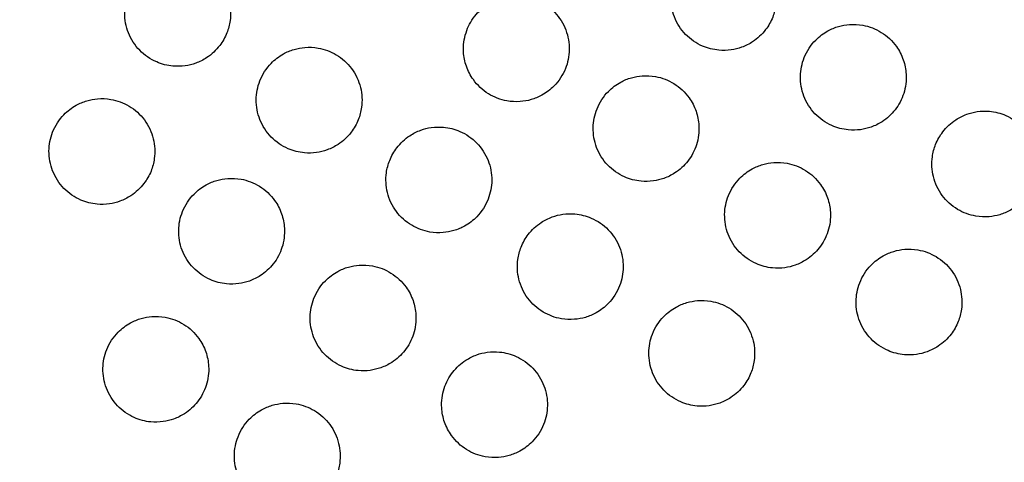
# Model space of a CAD drawing. Units: inches. Extents: x 28424.8 to 28437.8, y 11393.4 to 11403.1.
# Drawn here: x 28427.9 to 28428.1, y 11399.1 to 11399.2 of the extents above; entities that cross this region are included whole.
import ezdxf

# ---------------------------------------------------------------- set-up
doc = ezdxf.new("R2010")
doc.units = ezdxf.units.IN
doc.header["$MEASUREMENT"] = 0
doc.layers.get('0').update_dxf_attribs({"true_color": 0xc2ced6})

msp = doc.modelspace()

# ---------------------------------------------------------------- linework, layer by layer
for radius, start, end in [(3.50051, 94.18639, 136.59656), (3.46241, 94.03128, 136.62935)]:
    msp.add_arc((28429.16063, 11396.12783), radius, start, end)
for points, knots in [([(28428.02977, 11399.19468), (28428.02994, 11399.19592), (28428.02988, 11399.19717), (28428.02926, 11399.19966), (28428.0287, 11399.20087), (28428.02713, 11399.20297), (28428.02616, 11399.20386), (28428.02399, 11399.20515), (28428.02283, 11399.20558), (28428.02081, 11399.20593), (28428.01997, 11399.20596), (28428.01846, 11399.20584), (28428.01779, 11399.20571), (28428.01644, 11399.20531), (28428.01577, 11399.20503), (28428.01429, 11399.20421), (28428.01351, 11399.20361), (28428.01192, 11399.20197), (28428.0112, 11399.20085), (28428.01028, 11399.1985), (28428.01005, 11399.1973), (28428.01003, 11399.19483), (28428.01027, 11399.19356), (28428.01121, 11399.19116), (28428.01193, 11399.19005), (28428.01375, 11399.18818), (28428.01483, 11399.18743), (28428.01699, 11399.1865), (28428.01802, 11399.18624), (28428.01984, 11399.18608), (28428.02061, 11399.1861), (28428.02204, 11399.1863), (28428.0227, 11399.18647), (28428.02406, 11399.18697), (28428.02475, 11399.18731), (28428.02633, 11399.18835), (28428.02715, 11399.18911), (28428.02838, 11399.19072), (28428.02883, 11399.19151), (28428.02946, 11399.1931), (28428.02966, 11399.19388), (28428.02977, 11399.19468)], [0, 0, 0, 0, 3.744314, 3.744314, 7.697393, 7.697393, 11.609688, 11.609688, 15.280278, 15.280278, 17.767632, 17.767632, 19.824684, 19.824684, 21.997635, 21.997635, 24.908222, 24.908222, 28.858266, 28.858266, 32.4853, 32.4853, 36.297025, 36.297025, 40.229521, 40.229521, 44.127092, 44.127092, 47.299127, 47.299127, 49.594493, 49.594493, 51.632726, 51.632726, 53.943578, 53.943578, 57.294349, 57.294349, 60.010754, 60.010754, 62.422393, 62.422393, 62.422393, 62.422393]), ([(28427.92749, 11399.1917), (28427.92766, 11399.19293), (28427.92759, 11399.19419), (28427.92698, 11399.19668), (28427.92641, 11399.19789), (28427.92485, 11399.19999), (28427.92387, 11399.20088), (28427.9217, 11399.20217), (28427.92055, 11399.2026), (28427.91852, 11399.20295), (28427.91769, 11399.20298), (28427.91618, 11399.20286), (28427.91551, 11399.20273), (28427.91415, 11399.20233), (28427.91348, 11399.20205), (28427.912, 11399.20123), (28427.91123, 11399.20063), (28427.90964, 11399.19899), (28427.90892, 11399.19787), (28427.908, 11399.19552), (28427.90777, 11399.19432), (28427.90775, 11399.19184), (28427.90798, 11399.19058), (28427.90893, 11399.18818), (28427.90965, 11399.18707), (28427.91147, 11399.1852), (28427.91255, 11399.18445), (28427.91471, 11399.18352), (28427.91574, 11399.18326), (28427.91756, 11399.1831), (28427.91832, 11399.18312), (28427.91975, 11399.18332), (28427.92041, 11399.18349), (28427.92178, 11399.18398), (28427.92247, 11399.18433), (28427.92405, 11399.18537), (28427.92487, 11399.18613), (28427.9261, 11399.18774), (28427.92654, 11399.18853), (28427.92718, 11399.19012), (28427.92738, 11399.1909), (28427.92749, 11399.1917)], [0, 0, 0, 0, 3.744315, 3.744315, 7.697394, 7.697394, 11.60969, 11.60969, 15.28028, 15.28028, 17.767634, 17.767634, 19.824686, 19.824686, 21.997638, 21.997638, 24.908225, 24.908225, 28.85827, 28.85827, 32.485304, 32.485304, 36.29703, 36.29703, 40.229526, 40.229526, 44.127097, 44.127097, 47.299133, 47.299133, 49.594499, 49.594499, 51.632732, 51.632732, 53.943585, 53.943585, 57.294356, 57.294356, 60.010761, 60.010761, 62.422401, 62.422401, 62.422401, 62.422401]), ([(28427.97307, 11399.18063), (28427.97383, 11399.17957), (28427.97479, 11399.17867), (28427.97695, 11399.17733), (28427.97813, 11399.17687), (28427.98018, 11399.1765), (28427.98102, 11399.17646), (28427.98254, 11399.17657), (28427.98322, 11399.17669), (28427.98457, 11399.17708), (28427.98524, 11399.17736), (28427.98672, 11399.17816), (28427.98749, 11399.17875), (28427.9891, 11399.18037), (28427.98983, 11399.18148), (28427.99077, 11399.18382), (28427.99101, 11399.18501), (28427.99106, 11399.18749), (28427.99084, 11399.18875), (28427.98992, 11399.19116), (28427.98921, 11399.19228), (28427.98741, 11399.19417), (28427.98634, 11399.19493), (28427.98418, 11399.19589), (28427.98314, 11399.19617), (28427.9813, 11399.19634), (28427.98053, 11399.19632), (28427.97909, 11399.19613), (28427.97843, 11399.19596), (28427.97707, 11399.19548), (28427.97638, 11399.19514), (28427.97482, 11399.19412), (28427.974, 11399.19337), (28427.9726, 11399.19158), (28427.97205, 11399.19054), (28427.97132, 11399.18827), (28427.97116, 11399.18705), (28427.97128, 11399.18492), (28427.97146, 11399.18401), (28427.97208, 11399.18225), (28427.97252, 11399.1814), (28427.97307, 11399.18063)], [0, 0, 0, 0, 3.914075, 3.914075, 7.654541, 7.654541, 10.16937, 10.16937, 12.231481, 12.231481, 14.391504, 14.391504, 17.285858, 17.285858, 21.235292, 21.235292, 24.85761, 24.85761, 28.663666, 28.663666, 32.596687, 32.596687, 36.49553, 36.49553, 39.706971, 39.706971, 42.017088, 42.017088, 44.055313, 44.055313, 46.351391, 46.351391, 49.659952, 49.659952, 53.16458, 53.16458, 56.821243, 56.821243, 59.585628, 59.585628, 62.420311, 62.420311, 62.420311, 62.420311]), ([(28428.05232, 11399.18684), (28428.05156, 11399.18791), (28428.0506, 11399.18881), (28428.04843, 11399.19015), (28428.04726, 11399.19061), (28428.0452, 11399.19098), (28428.04436, 11399.19102), (28428.04284, 11399.19091), (28428.04216, 11399.19079), (28428.04081, 11399.1904), (28428.04014, 11399.19012), (28428.03867, 11399.18932), (28428.03789, 11399.18873), (28428.03629, 11399.18711), (28428.03556, 11399.186), (28428.03461, 11399.18366), (28428.03437, 11399.18247), (28428.03432, 11399.17999), (28428.03455, 11399.17873), (28428.03546, 11399.17632), (28428.03617, 11399.1752), (28428.03797, 11399.17331), (28428.03904, 11399.17255), (28428.04121, 11399.17159), (28428.04225, 11399.17131), (28428.04408, 11399.17114), (28428.04485, 11399.17115), (28428.04629, 11399.17135), (28428.04695, 11399.17151), (28428.04831, 11399.172), (28428.049, 11399.17234), (28428.05057, 11399.17335), (28428.05139, 11399.1741), (28428.05279, 11399.17589), (28428.05334, 11399.17693), (28428.05407, 11399.17921), (28428.05422, 11399.18043), (28428.0541, 11399.18256), (28428.05392, 11399.18347), (28428.0533, 11399.18523), (28428.05287, 11399.18608), (28428.05232, 11399.18684)], [0, 0, 0, 0, 3.914075, 3.914075, 7.65454, 7.65454, 10.169369, 10.169369, 12.23148, 12.23148, 14.391504, 14.391504, 17.285857, 17.285857, 21.235291, 21.235291, 24.857609, 24.857609, 28.663664, 28.663664, 32.596686, 32.596686, 36.495528, 36.495528, 39.706969, 39.706969, 42.017086, 42.017086, 44.05531, 44.05531, 46.351388, 46.351388, 49.65995, 49.65995, 53.164578, 53.164578, 56.821241, 56.821241, 59.585625, 59.585625, 62.420308, 62.420308, 62.420308, 62.420308]), ([(28427.95212, 11399.17545), (28427.95229, 11399.17668), (28427.95222, 11399.17794), (28427.95161, 11399.18043), (28427.95104, 11399.18164), (28427.94948, 11399.18374), (28427.9485, 11399.18462), (28427.94633, 11399.18592), (28427.94518, 11399.18635), (28427.94315, 11399.18669), (28427.94232, 11399.18673), (28427.94081, 11399.18661), (28427.94014, 11399.18648), (28427.93878, 11399.18608), (28427.93811, 11399.1858), (28427.93663, 11399.18498), (28427.93586, 11399.18438), (28427.93427, 11399.18274), (28427.93355, 11399.18162), (28427.93263, 11399.17927), (28427.9324, 11399.17807), (28427.93238, 11399.17559), (28427.93261, 11399.17433), (28427.93356, 11399.17193), (28427.93428, 11399.17082), (28427.9361, 11399.16895), (28427.93718, 11399.1682), (28427.93934, 11399.16727), (28427.94037, 11399.16701), (28427.94219, 11399.16684), (28427.94295, 11399.16687), (28427.94438, 11399.16707), (28427.94504, 11399.16724), (28427.94641, 11399.16773), (28427.9471, 11399.16808), (28427.94867, 11399.16911), (28427.9495, 11399.16988), (28427.95073, 11399.17149), (28427.95117, 11399.17228), (28427.95181, 11399.17387), (28427.95201, 11399.17465), (28427.95212, 11399.17545)], [0, 0, 0, 0, 3.744314, 3.744314, 7.697394, 7.697394, 11.609689, 11.609689, 15.280279, 15.280279, 17.767634, 17.767634, 19.824685, 19.824685, 21.997637, 21.997637, 24.908224, 24.908224, 28.858269, 28.858269, 32.485303, 32.485303, 36.297029, 36.297029, 40.229524, 40.229524, 44.127096, 44.127096, 47.299131, 47.299131, 49.594497, 49.594497, 51.632731, 51.632731, 53.943583, 53.943583, 57.294354, 57.294354, 60.010759, 60.010759, 62.422399, 62.422399, 62.422399, 62.422399]), ([(28428.01349, 11399.17723), (28428.01273, 11399.17829), (28428.01177, 11399.17919), (28428.0096, 11399.18054), (28428.00843, 11399.18099), (28428.00638, 11399.18136), (28428.00554, 11399.18141), (28428.00402, 11399.18129), (28428.00334, 11399.18117), (28428.00199, 11399.18078), (28428.00132, 11399.18051), (28427.99984, 11399.1797), (28427.99906, 11399.17912), (28427.99746, 11399.17749), (28427.99673, 11399.17638), (28427.99579, 11399.17404), (28427.99554, 11399.17285), (28427.9955, 11399.17037), (28427.99572, 11399.16911), (28427.99664, 11399.1667), (28427.99734, 11399.16558), (28427.99914, 11399.16369), (28428.00021, 11399.16293), (28428.00238, 11399.16197), (28428.00342, 11399.1617), (28428.00525, 11399.16152), (28428.00603, 11399.16154), (28428.00746, 11399.16174), (28428.00812, 11399.1619), (28428.00948, 11399.16238), (28428.01017, 11399.16272), (28428.01174, 11399.16374), (28428.01256, 11399.16449), (28428.01396, 11399.16628), (28428.01451, 11399.16732), (28428.01524, 11399.16959), (28428.0154, 11399.17081), (28428.01527, 11399.17295), (28428.01509, 11399.17385), (28428.01448, 11399.17562), (28428.01404, 11399.17646), (28428.01349, 11399.17723)], [0, 0, 0, 0, 3.914075, 3.914075, 7.654541, 7.654541, 10.169369, 10.169369, 12.231481, 12.231481, 14.391504, 14.391504, 17.285858, 17.285858, 21.235292, 21.235292, 24.85761, 24.85761, 28.663665, 28.663665, 32.596687, 32.596687, 36.495529, 36.495529, 39.70697, 39.70697, 42.017087, 42.017087, 44.055312, 44.055312, 46.35139, 46.35139, 49.659951, 49.659951, 53.164579, 53.164579, 56.821242, 56.821242, 59.585627, 59.585627, 62.420309, 62.420309, 62.420309, 62.420309]), ([(28427.91329, 11399.16583), (28427.91346, 11399.16707), (28427.91339, 11399.16832), (28427.91278, 11399.17081), (28427.91222, 11399.17202), (28427.91065, 11399.17412), (28427.90968, 11399.17501), (28427.90751, 11399.1763), (28427.90635, 11399.17673), (28427.90433, 11399.17708), (28427.90349, 11399.17711), (28427.90198, 11399.17699), (28427.90131, 11399.17687), (28427.89996, 11399.17646), (28427.89929, 11399.17618), (28427.89781, 11399.17536), (28427.89703, 11399.17476), (28427.89544, 11399.17312), (28427.89472, 11399.172), (28427.8938, 11399.16965), (28427.89357, 11399.16846), (28427.89355, 11399.16598), (28427.89379, 11399.16472), (28427.89473, 11399.16231), (28427.89545, 11399.1612), (28427.89727, 11399.15933), (28427.89835, 11399.15859), (28427.90051, 11399.15765), (28427.90154, 11399.15739), (28427.90336, 11399.15723), (28427.90413, 11399.15725), (28427.90556, 11399.15746), (28427.90622, 11399.15762), (28427.90758, 11399.15812), (28427.90827, 11399.15846), (28427.90985, 11399.1595), (28427.91067, 11399.16027), (28427.9119, 11399.16187), (28427.91235, 11399.16266), (28427.91298, 11399.16425), (28427.91318, 11399.16503), (28427.91329, 11399.16583)], [0, 0, 0, 0, 3.744315, 3.744315, 7.697395, 7.697395, 11.60969, 11.60969, 15.28028, 15.28028, 17.767635, 17.767635, 19.824687, 19.824687, 21.997639, 21.997639, 24.908226, 24.908226, 28.858271, 28.858271, 32.485305, 32.485305, 36.297031, 36.297031, 40.229527, 40.229527, 44.127099, 44.127099, 47.299134, 47.299134, 49.594501, 49.594501, 51.632734, 51.632734, 53.943587, 53.943587, 57.294358, 57.294358, 60.010764, 60.010764, 62.422404, 62.422404, 62.422404, 62.422404]), ([(28428.05907, 11399.16616), (28428.0589, 11399.16493), (28428.05896, 11399.16367), (28428.05958, 11399.16118), (28428.06014, 11399.15997), (28428.06171, 11399.15787), (28428.06268, 11399.15699), (28428.06485, 11399.15569), (28428.06601, 11399.15526), (28428.06803, 11399.15492), (28428.06887, 11399.15488), (28428.07038, 11399.155), (28428.07105, 11399.15513), (28428.0724, 11399.15553), (28428.07307, 11399.15581), (28428.07455, 11399.15663), (28428.07533, 11399.15723), (28428.07692, 11399.15887), (28428.07764, 11399.15999), (28428.07856, 11399.16234), (28428.07879, 11399.16354), (28428.07881, 11399.16602), (28428.07857, 11399.16728), (28428.07763, 11399.16968), (28428.07691, 11399.17079), (28428.07509, 11399.17266), (28428.07401, 11399.17341), (28428.07185, 11399.17434), (28428.07082, 11399.1746), (28428.069, 11399.17476), (28428.06823, 11399.17474), (28428.0668, 11399.17454), (28428.06614, 11399.17437), (28428.06478, 11399.17388), (28428.06409, 11399.17353), (28428.06251, 11399.17249), (28428.06169, 11399.17173), (28428.06046, 11399.17012), (28428.06001, 11399.16933), (28428.05938, 11399.16774), (28428.05918, 11399.16696), (28428.05907, 11399.16616)], [0, 0, 0, 0, 3.744314, 3.744314, 7.697393, 7.697393, 11.609688, 11.609688, 15.280278, 15.280278, 17.767632, 17.767632, 19.824683, 19.824683, 21.997635, 21.997635, 24.908222, 24.908222, 28.858266, 28.858266, 32.485299, 32.485299, 36.297025, 36.297025, 40.22952, 40.22952, 44.127091, 44.127091, 47.299126, 47.299126, 49.594492, 49.594492, 51.632725, 51.632725, 53.943577, 53.943577, 57.294348, 57.294348, 60.010753, 60.010753, 62.422392, 62.422392, 62.422392, 62.422392]), ([(28427.95678, 11399.16318), (28427.95662, 11399.16195), (28427.95668, 11399.16069), (28427.95729, 11399.1582), (28427.95786, 11399.15699), (28427.95942, 11399.15489), (28427.9604, 11399.154), (28427.96257, 11399.15271), (28427.96373, 11399.15228), (28427.96575, 11399.15193), (28427.96658, 11399.1519), (28427.96809, 11399.15202), (28427.96877, 11399.15215), (28427.97012, 11399.15255), (28427.97079, 11399.15283), (28427.97227, 11399.15365), (28427.97304, 11399.15425), (28427.97464, 11399.15589), (28427.97536, 11399.15701), (28427.97627, 11399.15936), (28427.97651, 11399.16056), (28427.97653, 11399.16304), (28427.97629, 11399.1643), (28427.97534, 11399.1667), (28427.97463, 11399.16781), (28427.97281, 11399.16968), (28427.97173, 11399.17043), (28427.96956, 11399.17136), (28427.96853, 11399.17162), (28427.96672, 11399.17178), (28427.96595, 11399.17176), (28427.96452, 11399.17156), (28427.96386, 11399.17139), (28427.9625, 11399.1709), (28427.96181, 11399.17055), (28427.96023, 11399.16951), (28427.95941, 11399.16875), (28427.95818, 11399.16714), (28427.95773, 11399.16635), (28427.9571, 11399.16476), (28427.95689, 11399.16398), (28427.95678, 11399.16318)], [0, 0, 0, 0, 3.744314, 3.744314, 7.697394, 7.697394, 11.609689, 11.609689, 15.280279, 15.280279, 17.767633, 17.767633, 19.824685, 19.824685, 21.997637, 21.997637, 24.908224, 24.908224, 28.858268, 28.858268, 32.485302, 32.485302, 36.297028, 36.297028, 40.229523, 40.229523, 44.127095, 44.127095, 47.29913, 47.29913, 49.594496, 49.594496, 51.632729, 51.632729, 53.943582, 53.943582, 57.294352, 57.294352, 60.010758, 60.010758, 62.422397, 62.422397, 62.422397, 62.422397]), ([(28428.03812, 11399.16098), (28428.03736, 11399.16204), (28428.0364, 11399.16294), (28428.03423, 11399.16428), (28428.03306, 11399.16474), (28428.03101, 11399.16511), (28428.03017, 11399.16515), (28428.02865, 11399.16504), (28428.02797, 11399.16492), (28428.02662, 11399.16453), (28428.02595, 11399.16425), (28428.02447, 11399.16345), (28428.02369, 11399.16286), (28428.02209, 11399.16124), (28428.02136, 11399.16013), (28428.02042, 11399.15779), (28428.02017, 11399.1566), (28428.02013, 11399.15412), (28428.02035, 11399.15286), (28428.02127, 11399.15045), (28428.02197, 11399.14933), (28428.02377, 11399.14744), (28428.02484, 11399.14668), (28428.02701, 11399.14572), (28428.02805, 11399.14544), (28428.02988, 11399.14527), (28428.03066, 11399.14528), (28428.03209, 11399.14548), (28428.03275, 11399.14565), (28428.03411, 11399.14613), (28428.0348, 11399.14647), (28428.03637, 11399.14749), (28428.03719, 11399.14824), (28428.03859, 11399.15002), (28428.03914, 11399.15107), (28428.03987, 11399.15334), (28428.04003, 11399.15456), (28428.0399, 11399.15669), (28428.03972, 11399.1576), (28428.03911, 11399.15936), (28428.03867, 11399.16021), (28428.03812, 11399.16098)], [0, 0, 0, 0, 3.914075, 3.914075, 7.654541, 7.654541, 10.169369, 10.169369, 12.23148, 12.23148, 14.391504, 14.391504, 17.285857, 17.285857, 21.235291, 21.235291, 24.857609, 24.857609, 28.663665, 28.663665, 32.596686, 32.596686, 36.495528, 36.495528, 39.706969, 39.706969, 42.017086, 42.017086, 44.055311, 44.055311, 46.351389, 46.351389, 49.659951, 49.659951, 53.164578, 53.164578, 56.821241, 56.821241, 59.585626, 59.585626, 62.420308, 62.420308, 62.420308, 62.420308]), ([(28427.93584, 11399.15799), (28427.93508, 11399.15906), (28427.93412, 11399.15996), (28427.93195, 11399.1613), (28427.93078, 11399.16176), (28427.92872, 11399.16213), (28427.92788, 11399.16217), (28427.92636, 11399.16206), (28427.92568, 11399.16194), (28427.92433, 11399.16155), (28427.92366, 11399.16127), (28427.92218, 11399.16047), (28427.92141, 11399.15988), (28427.91981, 11399.15826), (28427.91908, 11399.15715), (28427.91813, 11399.15481), (28427.91789, 11399.15362), (28427.91784, 11399.15114), (28427.91806, 11399.14988), (28427.91898, 11399.14747), (28427.91969, 11399.14635), (28427.92149, 11399.14446), (28427.92256, 11399.1437), (28427.92473, 11399.14274), (28427.92577, 11399.14246), (28427.9276, 11399.14229), (28427.92837, 11399.1423), (28427.92981, 11399.1425), (28427.93047, 11399.14266), (28427.93183, 11399.14315), (28427.93252, 11399.14349), (28427.93409, 11399.1445), (28427.93491, 11399.14525), (28427.93631, 11399.14704), (28427.93686, 11399.14808), (28427.93759, 11399.15036), (28427.93774, 11399.15158), (28427.93762, 11399.15371), (28427.93744, 11399.15462), (28427.93682, 11399.15638), (28427.93639, 11399.15723), (28427.93584, 11399.15799)], [0, 0, 0, 0, 3.914076, 3.914076, 7.654542, 7.654542, 10.169371, 10.169371, 12.231482, 12.231482, 14.391506, 14.391506, 17.28586, 17.28586, 21.235294, 21.235294, 24.857612, 24.857612, 28.663668, 28.663668, 32.59669, 32.59669, 36.495533, 36.495533, 39.706975, 39.706975, 42.017092, 42.017092, 44.055317, 44.055317, 46.351395, 46.351395, 49.659957, 49.659957, 53.164585, 53.164585, 56.821248, 56.821248, 59.585633, 59.585633, 62.420316, 62.420316, 62.420316, 62.420316]), ([(28427.98141, 11399.14693), (28427.98124, 11399.14569), (28427.98131, 11399.14444), (28427.98192, 11399.14195), (28427.98249, 11399.14074), (28427.98405, 11399.13864), (28427.98503, 11399.13775), (28427.9872, 11399.13646), (28427.98836, 11399.13603), (28427.99038, 11399.13568), (28427.99121, 11399.13565), (28427.99272, 11399.13577), (28427.9934, 11399.13589), (28427.99475, 11399.1363), (28427.99542, 11399.13658), (28427.9969, 11399.1374), (28427.99767, 11399.138), (28427.99927, 11399.13964), (28427.99998, 11399.14076), (28428.0009, 11399.14311), (28428.00114, 11399.1443), (28428.00115, 11399.14678), (28428.00092, 11399.14804), (28427.99997, 11399.15045), (28427.99926, 11399.15156), (28427.99744, 11399.15343), (28427.99636, 11399.15418), (28427.99419, 11399.15511), (28427.99316, 11399.15537), (28427.99135, 11399.15553), (28427.99058, 11399.15551), (28427.98915, 11399.15531), (28427.98849, 11399.15514), (28427.98713, 11399.15464), (28427.98644, 11399.1543), (28427.98486, 11399.15326), (28427.98403, 11399.1525), (28427.98281, 11399.15089), (28427.98236, 11399.1501), (28427.98173, 11399.14851), (28427.98152, 11399.14773), (28427.98141, 11399.14693)], [0, 0, 0, 0, 3.744314, 3.744314, 7.697394, 7.697394, 11.609689, 11.609689, 15.280278, 15.280278, 17.767633, 17.767633, 19.824684, 19.824684, 21.997636, 21.997636, 24.908223, 24.908223, 28.858267, 28.858267, 32.485301, 32.485301, 36.297027, 36.297027, 40.229522, 40.229522, 44.127093, 44.127093, 47.299128, 47.299128, 49.594495, 49.594495, 51.632728, 51.632728, 53.94358, 53.94358, 57.294351, 57.294351, 60.010756, 60.010756, 62.422396, 62.422396, 62.422396, 62.422396]), ([(28428.06451, 11399.13762), (28428.06468, 11399.13885), (28428.06461, 11399.14011), (28428.064, 11399.1426), (28428.06343, 11399.14381), (28428.06187, 11399.14591), (28428.06089, 11399.14679), (28428.05872, 11399.14809), (28428.05757, 11399.14852), (28428.05554, 11399.14887), (28428.05471, 11399.1489), (28428.0532, 11399.14878), (28428.05253, 11399.14865), (28428.05117, 11399.14825), (28428.05051, 11399.14797), (28428.04902, 11399.14715), (28428.04825, 11399.14655), (28428.04666, 11399.14491), (28428.04594, 11399.14379), (28428.04502, 11399.14144), (28428.04479, 11399.14024), (28428.04477, 11399.13776), (28428.045, 11399.1365), (28428.04595, 11399.1341), (28428.04667, 11399.13299), (28428.04849, 11399.13112), (28428.04957, 11399.13037), (28428.05173, 11399.12944), (28428.05276, 11399.12918), (28428.05458, 11399.12902), (28428.05534, 11399.12904), (28428.05677, 11399.12924), (28428.05743, 11399.12941), (28428.0588, 11399.1299), (28428.05949, 11399.13025), (28428.06107, 11399.13129), (28428.06189, 11399.13205), (28428.06312, 11399.13366), (28428.06356, 11399.13445), (28428.0642, 11399.13604), (28428.0644, 11399.13682), (28428.06451, 11399.13762)], [0, 0, 0, 0, 3.744314, 3.744314, 7.697393, 7.697393, 11.609688, 11.609688, 15.280278, 15.280278, 17.767632, 17.767632, 19.824683, 19.824683, 21.997635, 21.997635, 24.908222, 24.908222, 28.858266, 28.858266, 32.4853, 32.4853, 36.297025, 36.297025, 40.22952, 40.22952, 44.127091, 44.127091, 47.299126, 47.299126, 49.594492, 49.594492, 51.632725, 51.632725, 53.943578, 53.943578, 57.294348, 57.294348, 60.010753, 60.010753, 62.422393, 62.422393, 62.422393, 62.422393]), ([(28427.96047, 11399.14174), (28427.95971, 11399.1428), (28427.95875, 11399.1437), (28427.95658, 11399.14505), (28427.95541, 11399.1455), (28427.95335, 11399.14588), (28427.95251, 11399.14592), (28427.95099, 11399.14581), (28427.95031, 11399.14569), (28427.94896, 11399.1453), (28427.94829, 11399.14502), (28427.94681, 11399.14421), (28427.94604, 11399.14363), (28427.94443, 11399.14201), (28427.9437, 11399.1409), (28427.94276, 11399.13856), (28427.94252, 11399.13736), (28427.94247, 11399.13489), (28427.94269, 11399.13363), (28427.94361, 11399.13122), (28427.94432, 11399.1301), (28427.94612, 11399.1282), (28427.94719, 11399.12745), (28427.94936, 11399.12648), (28427.9504, 11399.12621), (28427.95223, 11399.12604), (28427.953, 11399.12605), (28427.95444, 11399.12625), (28427.9551, 11399.12641), (28427.95646, 11399.1269), (28427.95715, 11399.12724), (28427.95872, 11399.12825), (28427.95954, 11399.129), (28427.96094, 11399.13079), (28427.96149, 11399.13183), (28427.96222, 11399.13411), (28427.96237, 11399.13532), (28427.96225, 11399.13746), (28427.96207, 11399.13837), (28427.96145, 11399.14013), (28427.96102, 11399.14097), (28427.96047, 11399.14174)], [0, 0, 0, 0, 3.914076, 3.914076, 7.654541, 7.654541, 10.16937, 10.16937, 12.231482, 12.231482, 14.391505, 14.391505, 17.285859, 17.285859, 21.235293, 21.235293, 24.857612, 24.857612, 28.663667, 28.663667, 32.596689, 32.596689, 36.495532, 36.495532, 39.706973, 39.706973, 42.01709, 42.01709, 44.055315, 44.055315, 46.351393, 46.351393, 49.659955, 49.659955, 53.164583, 53.164583, 56.821246, 56.821246, 59.585631, 59.585631, 62.420314, 62.420314, 62.420314, 62.420314]), ([(28428.02568, 11399.128), (28428.02585, 11399.12924), (28428.02579, 11399.13049), (28428.02517, 11399.13299), (28428.02461, 11399.13419), (28428.02304, 11399.13629), (28428.02207, 11399.13718), (28428.0199, 11399.13848), (28428.01874, 11399.1389), (28428.01672, 11399.13925), (28428.01589, 11399.13929), (28428.01438, 11399.13916), (28428.0137, 11399.13904), (28428.01235, 11399.13863), (28428.01168, 11399.13835), (28428.0102, 11399.13753), (28428.00942, 11399.13694), (28428.00783, 11399.13529), (28428.00711, 11399.13418), (28428.00619, 11399.13182), (28428.00596, 11399.13063), (28428.00594, 11399.12815), (28428.00618, 11399.12689), (28428.00712, 11399.12448), (28428.00784, 11399.12337), (28428.00966, 11399.1215), (28428.01074, 11399.12076), (28428.0129, 11399.11982), (28428.01393, 11399.11956), (28428.01575, 11399.1194), (28428.01652, 11399.11942), (28428.01795, 11399.11963), (28428.01861, 11399.11979), (28428.01997, 11399.12029), (28428.02066, 11399.12063), (28428.02224, 11399.12167), (28428.02306, 11399.12244), (28428.02429, 11399.12404), (28428.02474, 11399.12484), (28428.02537, 11399.12642), (28428.02557, 11399.1272), (28428.02568, 11399.128)], [0, 0, 0, 0, 3.744314, 3.744314, 7.697394, 7.697394, 11.609688, 11.609688, 15.280278, 15.280278, 17.767632, 17.767632, 19.824684, 19.824684, 21.997636, 21.997636, 24.908222, 24.908222, 28.858267, 28.858267, 32.4853, 32.4853, 36.297026, 36.297026, 40.229521, 40.229521, 44.127093, 44.127093, 47.299127, 47.299127, 49.594494, 49.594494, 51.632727, 51.632727, 53.943579, 53.943579, 57.29435, 57.29435, 60.010755, 60.010755, 62.422394, 62.422394, 62.422394, 62.422394]), ([(28427.92164, 11399.13213), (28427.92088, 11399.13319), (28427.91992, 11399.13409), (28427.91775, 11399.13543), (28427.91658, 11399.13589), (28427.91453, 11399.13626), (28427.91369, 11399.1363), (28427.91216, 11399.13619), (28427.91149, 11399.13607), (28427.91013, 11399.13568), (28427.90947, 11399.1354), (28427.90799, 11399.1346), (28427.90721, 11399.13401), (28427.90561, 11399.13239), (28427.90488, 11399.13128), (28427.90394, 11399.12894), (28427.90369, 11399.12775), (28427.90365, 11399.12527), (28427.90387, 11399.12401), (28427.90479, 11399.1216), (28427.90549, 11399.12048), (28427.90729, 11399.11859), (28427.90836, 11399.11783), (28427.91053, 11399.11687), (28427.91157, 11399.11659), (28427.9134, 11399.11642), (28427.91418, 11399.11644), (28427.91561, 11399.11663), (28427.91627, 11399.1168), (28427.91763, 11399.11728), (28427.91832, 11399.11762), (28427.91989, 11399.11864), (28427.92071, 11399.11939), (28427.92211, 11399.12118), (28427.92266, 11399.12222), (28427.92339, 11399.12449), (28427.92354, 11399.12571), (28427.92342, 11399.12784), (28427.92324, 11399.12875), (28427.92263, 11399.13052), (28427.92219, 11399.13136), (28427.92164, 11399.13213)], [0, 0, 0, 0, 3.914076, 3.914076, 7.654542, 7.654542, 10.169371, 10.169371, 12.231483, 12.231483, 14.391506, 14.391506, 17.28586, 17.28586, 21.235295, 21.235295, 24.857613, 24.857613, 28.66367, 28.66367, 32.596692, 32.596692, 36.495534, 36.495534, 39.706976, 39.706976, 42.017094, 42.017094, 44.055318, 44.055318, 46.351397, 46.351397, 49.659959, 49.659959, 53.164587, 53.164587, 56.821251, 56.821251, 59.585636, 59.585636, 62.420319, 62.420319, 62.420319, 62.420319]), ([(28427.96898, 11399.11396), (28427.96974, 11399.11289), (28427.9707, 11399.11199), (28427.97286, 11399.11065), (28427.97404, 11399.11019), (28427.97609, 11399.10982), (28427.97693, 11399.10978), (28427.97845, 11399.10989), (28427.97913, 11399.11001), (28427.98048, 11399.1104), (28427.98115, 11399.11068), (28427.98263, 11399.11148), (28427.9834, 11399.11207), (28427.98501, 11399.11369), (28427.98574, 11399.1148), (28427.98668, 11399.11714), (28427.98692, 11399.11833), (28427.98697, 11399.12081), (28427.98675, 11399.12207), (28427.98583, 11399.12448), (28427.98512, 11399.1256), (28427.98333, 11399.12749), (28427.98225, 11399.12825), (28427.98009, 11399.12921), (28427.97905, 11399.12949), (28427.97721, 11399.12966), (28427.97644, 11399.12965), (28427.97501, 11399.12945), (28427.97434, 11399.12929), (28427.97298, 11399.1288), (28427.97229, 11399.12846), (28427.97073, 11399.12745), (28427.96991, 11399.1267), (28427.96851, 11399.12491), (28427.96796, 11399.12387), (28427.96723, 11399.12159), (28427.96707, 11399.12037), (28427.96719, 11399.11824), (28427.96737, 11399.11733), (28427.96799, 11399.11557), (28427.96843, 11399.11472), (28427.96898, 11399.11396)], [0, 0, 0, 0, 3.914075, 3.914075, 7.654541, 7.654541, 10.16937, 10.16937, 12.231481, 12.231481, 14.391505, 14.391505, 17.285858, 17.285858, 21.235293, 21.235293, 24.857611, 24.857611, 28.663667, 28.663667, 32.596688, 32.596688, 36.495531, 36.495531, 39.706972, 39.706972, 42.017089, 42.017089, 44.055314, 44.055314, 46.351392, 46.351392, 49.659954, 49.659954, 53.164582, 53.164582, 56.821245, 56.821245, 59.585629, 59.585629, 62.420312, 62.420312, 62.420312, 62.420312]), ([(28428.33594, 11399.12146), (28428.33593, 11399.12146), (28428.33591, 11399.12146), (28428.3359, 11399.12146), (28428.31309, 11399.1158), (28428.29027, 11399.11015), (28428.24464, 11399.09885), (28428.22183, 11399.0932), (28428.19901, 11399.08755), (28428.18787, 11399.08479), (28428.17673, 11399.08203), (28428.15995, 11399.07787), (28428.1543, 11399.07648), (28428.14591, 11399.0744), (28428.14316, 11399.07372), (28428.13767, 11399.07236), (28428.13492, 11399.07168), (28428.13217, 11399.071), (28428.12762, 11399.06987), (28428.12305, 11399.06874), (28428.11519, 11399.06679), (28428.11188, 11399.06597), (28428.10532, 11399.06434), (28428.10206, 11399.06354), (28428.09429, 11399.06161), (28428.0898, 11399.0605), (28428.08184, 11399.05853), (28428.07835, 11399.05767), (28428.07284, 11399.0563), (28428.07077, 11399.05579), (28428.06669, 11399.05478), (28428.06468, 11399.05428), (28428.0627, 11399.05379), (28428.0627, 11399.05379), (28428.0627, 11399.05379), (28428.0627, 11399.05379)], [-284.499597, -284.499597, -284.499597, -284.499597, -284.464004, -284.464004, -284.464004, -213.948697, -213.948697, -143.433391, -143.433391, -143.433391, -109.007171, -109.007171, -91.55338, -91.55338, -83.067166, -83.067166, -74.580952, -74.580952, -74.580952, -60.526579, -60.526579, -50.262368, -50.262368, -39.998158, -39.998158, -25.573282, -25.573282, -14.053238, -14.053238, -7.026619, -7.026619, 0, 0, 0, 0.000328, 0.000328, 0.000328, 0.000328]), ([(28427.94803, 11399.10877), (28427.9482, 11399.11), (28427.94813, 11399.11126), (28427.94752, 11399.11375), (28427.94695, 11399.11496), (28427.94539, 11399.11706), (28427.94441, 11399.11795), (28427.94224, 11399.11924), (28427.94109, 11399.11967), (28427.93906, 11399.12002), (28427.93823, 11399.12005), (28427.93672, 11399.11993), (28427.93605, 11399.1198), (28427.93469, 11399.1194), (28427.93402, 11399.11912), (28427.93254, 11399.1183), (28427.93177, 11399.1177), (28427.93018, 11399.11606), (28427.92946, 11399.11494), (28427.92854, 11399.11259), (28427.92831, 11399.11139), (28427.92829, 11399.10891), (28427.92852, 11399.10765), (28427.92947, 11399.10525), (28427.93019, 11399.10414), (28427.93201, 11399.10227), (28427.93309, 11399.10152), (28427.93525, 11399.10059), (28427.93628, 11399.10033), (28427.9381, 11399.10017), (28427.93886, 11399.10019), (28427.94029, 11399.10039), (28427.94095, 11399.10056), (28427.94232, 11399.10105), (28427.94301, 11399.1014), (28427.94459, 11399.10244), (28427.94541, 11399.1032), (28427.94664, 11399.10481), (28427.94708, 11399.1056), (28427.94772, 11399.10719), (28427.94792, 11399.10797), (28427.94803, 11399.10877)], [0, 0, 0, 0, 3.744315, 3.744315, 7.697394, 7.697394, 11.60969, 11.60969, 15.28028, 15.28028, 17.767634, 17.767634, 19.824686, 19.824686, 21.997638, 21.997638, 24.908225, 24.908225, 28.85827, 28.85827, 32.485304, 32.485304, 36.29703, 36.29703, 40.229526, 40.229526, 44.127097, 44.127097, 47.299133, 47.299133, 49.594499, 49.594499, 51.632732, 51.632732, 53.943585, 53.943585, 57.294356, 57.294356, 60.010761, 60.010761, 62.422401, 62.422401, 62.422401, 62.422401])]:
    msp.add_open_spline(points, degree=3, knots=knots)

doc.saveas('drawing.dxf')
